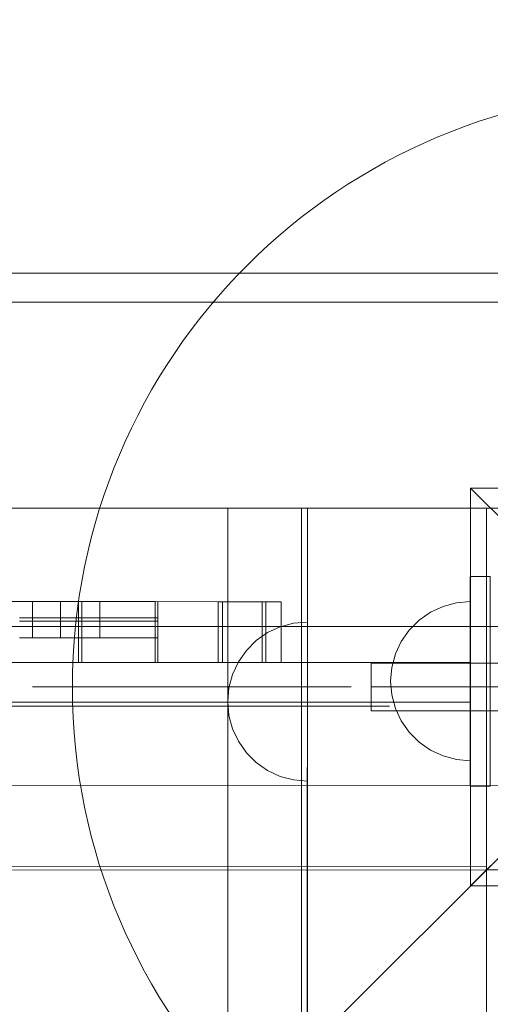
# Model space of a CAD drawing. Units: millimetres. Extents: x -4725 to 4261, y 10776 to 17197.
# Drawn here: x 989 to 1108, y 15115 to 15363 of the extents above; entities that cross this region are included whole.
import ezdxf

# ---------------------------------------------------------------- set-up
doc = ezdxf.new("R2010")
doc.units = ezdxf.units.MM
doc.header["$MEASUREMENT"] = 0
doc.linetypes.add('Krawędzie ukryte', pattern=[170, 120, -50])
doc.linetypes.add('Kropki i Kreski', pattern=[360, 180, -90, 0, -90])
doc.layers.add('STREFA', color=7, linetype='Continuous')
doc.layers.add('STREFA_Nr_pióra__7', color=7, linetype='Continuous', lineweight=18)
doc.layers.add('ZESTAW_Nr_pióra__7', color=7, linetype='Continuous', lineweight=18)
doc.styles.add('GENERATED_STYLE_1', font='txt')
doc.dimstyles.new('GENERATED_STYLE__2', dxfattribs={"dimtxt": 150, "dimasz": 91.78744, "dimexe": 0.18, "dimexo": 300, "dimgap": 0.09, "dimtad": 0, "dimdec": 0, "dimlfac": 0.1, "dimzin": 0, "dimdsep": 46, "dimtxsty": 'GENERATED_STYLE_1', "dimblk": 'ARROWHEAD_5', "dimblk1": 'ARROWHEAD_5', "dimblk2": 'ARROWHEAD_5', "dimcen": 0.09, "dimclrd": 7, "dimclre": 7, "dimclrt": 7, "dimazin": 0, "dimtfac": 1, "dimtdec": 4, "dimtmove": 0, "dimatfit": 3, "dimfxl": 0, "dimtolj": 1, "dimtzin": 0, "dimarcsym": 0})

# ---------------------------------------------------------------- blocks, each defined once
blk = doc.blocks.new('*D3')
at = {"layer": 'STREFA', "linetype": 'Continuous', "lineweight": 0, "true_color": 0x000000}
for points in [[(3866.2, 15712.29), (3841.2, 15618.99), (3891.2, 15618.99)], [(3866.2, 12433.02), (3891.2, 12526.32), (3841.2, 12526.32)]]:
    blk.add_hatch(color=18, dxfattribs=at).paths.add_polyline_path(points)
at = {"layer": 'STREFA_Nr_pióra__7', "linetype": 'Continuous'}
for p, q in [((3956.78, 15712.29), (3775.62, 15712.29)), ((3866.2, 15712.29), (3841.2, 15618.99)), ((3866.2, 15712.29), (3891.2, 15618.99)), ((3891.2, 15618.99), (3841.2, 15618.99)), ((3866.2, 14267.43), (3866.2, 15618.99)), ((3866.2, 12526.32), (3866.2, 13877.88)), ((3866.2, 12433.02), (3841.2, 12526.32)), ((3841.2, 12526.32), (3891.2, 12526.32)), ((3866.2, 12433.02), (3891.2, 12526.32)), ((3956.78, 12433.02), (3775.62, 12433.02))]:
    blk.add_line(p, q, dxfattribs=at)
at = {"layer": 'STREFA_Nr_pióra__7', "insert": (3941.2, 13901.91), "char_height": 150, "attachment_point": 7, "rotation": 90, "style": 'GENERATED_STYLE_1'}
blk.add_mtext('\\A1;{\\fArial|b0|i0|c238|p38;328}', dxfattribs=at)
blk = doc.blocks.new('ARROWHEAD_5')
at = {"color": 0, "linetype": 'Continuous', "lineweight": 0}
blk.add_line((0, 0), (-1, 0), dxfattribs=at)
blk.add_solid([(-1, 0.2679), (0, 0), (-1, -0.2679), (-1, 0.2679)], dxfattribs=at)
blk = doc.blocks.new('*D5')
at = {"layer": 'STREFA', "linetype": 'Continuous', "lineweight": 0, "true_color": 0x000000}
for points in [[(4170.88, 17196.78), (4145.88, 17103.48), (4195.88, 17103.48)], [(4170.88, 11496.23), (4195.88, 11589.53), (4145.88, 11589.53)]]:
    blk.add_hatch(color=18, dxfattribs=at).paths.add_polyline_path(points)
at = {"layer": 'STREFA_Nr_pióra__7', "linetype": 'Continuous'}
for p, q in [((4261.46, 17196.78), (-2125.57, 17196.78)), ((4170.88, 17196.78), (4145.88, 17103.48)), ((4170.88, 17196.78), (4195.88, 17103.48)), ((4195.88, 17103.48), (4145.88, 17103.48)), ((4170.88, 14541.28), (4170.88, 17103.48)), ((4170.88, 11589.53), (4170.88, 14151.73)), ((4170.88, 11496.23), (4145.88, 11589.53)), ((4145.88, 11589.53), (4195.88, 11589.53)), ((4170.88, 11496.23), (4195.88, 11589.53)), ((4261.46, 11496.23), (1028.04, 11496.23))]:
    blk.add_line(p, q, dxfattribs=at)
at = {"layer": 'STREFA_Nr_pióra__7', "insert": (4245.88, 14175.76), "char_height": 150, "attachment_point": 7, "rotation": 90, "style": 'GENERATED_STYLE_1'}
blk.add_mtext('\\A1;{\\fArial|b0|i0|c238|p38;570}', dxfattribs=at)

msp = doc.modelspace()

# ---------------------------------------------------------------- linework, layer by layer
at = {"layer": 'ZESTAW_Nr_pióra__7', "linetype": 'Continuous'}
for p, q in [((1390.24, 15298.9), (748.9, 15298.9)), ((1394.85, 15291.58), (753.51, 15291.58)), ((1102.65, 15244.83), (1152.65, 15194.83)), ((1202.65, 15244.83), (1102.65, 15244.83)), ((1102.65, 15244.83), (1102.65, 15144.83)), ((297.57, 15239.81), (1197.62, 15239.81)), ((297.57, 14339.77), (1197.62, 15239.81)), ((388.63, 15239.79), (1106.27, 15239.79)), ((1041.65, 14553.11), (1041.65, 15239.79)), ((1041.65, 15239.79), (1061.65, 15239.79)), ((1060.04, 14339.77), (1060.15, 15239.79)), ((1060.15, 15239.79), (1061.65, 15239.79)), ((1061.65, 15239.79), (1061.54, 14339.77)), ((1061.65, 15239.79), (1061.54, 14339.77)), ((1061.65, 15239.79), (1061.65, 14339.96)), ((1106.65, 15239.78), (1061.65, 15239.79)), ((1106.27, 15239.79), (1106.65, 15239.79)), ((1106.65, 15239.78), (1106.54, 14339.76)), ((1106.65, 15239.79), (1106.64, 15149.72)), ((1102.55, 15169.93), (1102.55, 15222.63)), ((1102.55, 15222.63), (1107.55, 15222.63)), ((1107.55, 15169.93), (1107.55, 15222.63)), ((1004.17, 15216.28), (490.96, 15216.32)), ((992.63, 15216.28), (992.63, 15212.21)), ((999.67, 15216.28), (999.67, 15212.21)), ((1023.4, 15216.28), (1004.17, 15216.28)), ((1004.17, 15216.28), (1004.17, 15201.02)), ((1004.97, 15216.28), (1004.97, 15201.02)), ((1009.53, 15212.21), (1009.53, 15216.28)), ((1039.26, 15216.27), (1023.4, 15216.28)), ((1023.4, 15216.28), (1023.4, 15201.02)), ((1024.09, 15216.28), (1024.09, 15212.21)), ((1050.33, 15216.27), (1039.26, 15216.27)), ((1039.26, 15216.27), (1039.26, 15201.02)), ((1040.32, 15216.27), (1040.32, 15201.02)), ((1055.06, 15216.27), (1050.33, 15216.27)), ((1050.33, 15216.27), (1050.33, 15201.01)), ((1051.19, 15216.27), (1051.19, 15201.01)), ((1055.06, 15216.27), (1055.06, 15201.01)), ((1099.08, 15215.98), (1102.55, 15216.28)), ((1099.08, 15215.98), (1102.55, 15216.28)), ((1102.55, 15215.98), (1102.55, 15216.28)), ((1092.55, 15213.6), (1095.71, 15215.08)), ((1092.55, 15213.6), (1095.71, 15215.08)), ((1095.71, 15215.08), (1099.08, 15215.98)), ((1095.71, 15215.08), (1099.08, 15215.98)), ((1102.55, 15215.07), (1102.55, 15215.98)), ((1102.55, 15213.6), (1102.55, 15215.07)), ((989.35, 15212.21), (989.45, 15212.21)), ((989.45, 15211.36), (989.35, 15211.36)), ((989.45, 15212.21), (989.64, 15212.21)), ((989.64, 15211.36), (989.45, 15211.36)), ((989.64, 15212.21), (989.9, 15212.21)), ((989.9, 15211.36), (989.64, 15211.36)), ((989.9, 15212.21), (990.23, 15212.21)), ((990.23, 15211.36), (989.9, 15211.36)), ((990.23, 15212.21), (990.64, 15212.21)), ((990.64, 15211.36), (990.23, 15211.36)), ((990.64, 15212.21), (991.12, 15212.21)), ((991.12, 15211.36), (990.64, 15211.36)), ((991.12, 15212.21), (991.67, 15212.21)), ((991.67, 15211.36), (991.12, 15211.36)), ((991.67, 15212.21), (992.28, 15212.21)), ((992.28, 15211.36), (991.67, 15211.36)), ((992.28, 15212.21), (992.95, 15212.21)), ((992.95, 15211.36), (992.28, 15211.36)), ((992.63, 15207.21), (992.63, 15212.21)), ((992.95, 15212.21), (993.68, 15212.21)), ((993.68, 15211.36), (992.95, 15211.36)), ((993.68, 15212.21), (994.45, 15212.21)), ((994.45, 15211.36), (993.68, 15211.36)), ((994.45, 15212.21), (995.26, 15212.21)), ((995.26, 15211.36), (994.45, 15211.36)), ((995.26, 15212.21), (996.11, 15212.21)), ((996.11, 15211.36), (995.26, 15211.36)), ((996.11, 15212.21), (996.99, 15212.21)), ((996.99, 15211.36), (996.11, 15211.36)), ((996.99, 15212.21), (997.89, 15212.21)), ((997.89, 15211.36), (996.99, 15211.36)), ((997.89, 15212.21), (998.8, 15212.21)), ((998.8, 15211.36), (997.89, 15211.36)), ((998.8, 15212.21), (999.73, 15212.21)), ((999.73, 15211.36), (998.8, 15211.36)), ((999.67, 15207.21), (999.67, 15212.21)), ((999.73, 15212.21), (1000.66, 15212.21)), ((1000.66, 15211.36), (999.73, 15211.36)), ((1000.66, 15212.21), (1001.58, 15212.21)), ((1001.58, 15211.36), (1000.66, 15211.36)), ((1001.58, 15212.21), (1002.49, 15212.21)), ((1002.49, 15211.36), (1001.58, 15211.36)), ((1002.49, 15212.21), (1003.38, 15212.21)), ((1003.38, 15211.36), (1002.49, 15211.36)), ((1003.38, 15212.21), (1004.24, 15212.21)), ((1004.24, 15211.36), (1003.38, 15211.36)), ((1004.24, 15212.21), (1005.07, 15212.21)), ((1005.07, 15211.36), (1004.24, 15211.36)), ((1005.07, 15212.21), (1005.86, 15212.21)), ((1005.86, 15211.36), (1005.07, 15211.36)), ((1005.86, 15212.21), (1006.61, 15212.21)), ((1006.61, 15211.36), (1005.86, 15211.36)), ((1006.61, 15212.21), (1007.31, 15212.21)), ((1007.31, 15211.36), (1006.61, 15211.36)), ((1007.31, 15212.21), (1007.95, 15212.21)), ((1007.95, 15211.36), (1007.31, 15211.36)), ((1007.95, 15212.21), (1008.56, 15212.21)), ((1008.56, 15211.36), (1007.95, 15211.36)), ((1008.56, 15212.21), (1009.13, 15212.21)), ((1009.13, 15211.36), (1008.56, 15211.36)), ((1009.13, 15212.21), (1011.44, 15212.21)), ((1011.44, 15211.36), (1009.13, 15211.36)), ((1009.53, 15212.21), (1009.53, 15207.21)), ((1011.44, 15212.21), (1013.6, 15212.21)), ((1013.6, 15211.36), (1011.44, 15211.36)), ((1013.6, 15212.21), (1017.16, 15212.21)), ((1017.16, 15211.36), (1013.6, 15211.36)), ((1017.16, 15212.21), (1019.92, 15212.21)), ((1019.92, 15211.36), (1017.16, 15211.36)), ((1019.92, 15212.21), (1022.04, 15212.21)), ((1022.04, 15211.36), (1019.92, 15211.36)), ((1022.04, 15212.21), (1023.43, 15212.21)), ((1023.43, 15211.36), (1022.04, 15211.36)), ((1023.43, 15212.21), (1024.09, 15212.21)), ((1024.09, 15211.36), (1023.43, 15211.36)), ((1024.09, 15207.21), (1024.09, 15212.21)), ((1087.23, 15209.14), (1089.7, 15211.6)), ((1087.23, 15209.14), (1089.7, 15211.6)), ((1089.7, 15211.6), (1092.55, 15213.6)), ((1089.7, 15211.6), (1092.55, 15213.6)), ((1102.55, 15211.6), (1102.55, 15213.6)), ((1102.55, 15209.14), (1102.55, 15211.6)), ((1442.42, 15209.97), (747.54, 15210.04)), ((1051.65, 15208.48), (1054.81, 15209.95)), ((1054.81, 15209.95), (1058.18, 15210.85)), ((1058.18, 15210.85), (1061.65, 15211.16)), ((1061.65, 15210.85), (1061.65, 15211.16)), ((1061.65, 15209.95), (1061.65, 15210.85)), ((1061.65, 15208.48), (1061.65, 15209.95)), ((1085.23, 15206.28), (1087.23, 15209.14)), ((1085.23, 15206.28), (1087.23, 15209.14)), ((1102.55, 15206.28), (1102.55, 15209.14)), ((989.35, 15207.21), (989.45, 15207.21)), ((989.45, 15207.21), (989.64, 15207.21)), ((989.64, 15207.21), (989.9, 15207.21)), ((989.9, 15207.21), (990.23, 15207.21)), ((990.23, 15207.21), (990.64, 15207.21)), ((990.64, 15207.21), (991.12, 15207.21)), ((991.12, 15207.21), (991.67, 15207.21)), ((991.67, 15207.21), (992.28, 15207.21)), ((992.28, 15207.21), (992.95, 15207.21)), ((992.95, 15207.21), (993.68, 15207.21)), ((993.68, 15207.21), (994.45, 15207.21)), ((994.45, 15207.21), (995.26, 15207.21)), ((995.26, 15207.21), (996.11, 15207.21)), ((996.11, 15207.21), (996.99, 15207.21)), ((996.99, 15207.21), (997.89, 15207.21)), ((997.89, 15207.21), (998.8, 15207.21)), ((998.8, 15207.21), (999.73, 15207.21)), ((999.73, 15207.21), (1000.66, 15207.21)), ((1000.66, 15207.21), (1001.58, 15207.21)), ((1001.58, 15207.21), (1002.49, 15207.21)), ((1002.49, 15207.21), (1003.38, 15207.21)), ((1003.38, 15207.21), (1004.24, 15207.21)), ((1004.24, 15207.21), (1005.07, 15207.21)), ((1005.07, 15207.21), (1005.86, 15207.21)), ((1005.86, 15207.21), (1006.61, 15207.21)), ((1006.61, 15207.21), (1007.31, 15207.21)), ((1007.31, 15207.21), (1007.95, 15207.21)), ((1007.95, 15207.21), (1008.56, 15207.21)), ((1008.56, 15207.21), (1009.13, 15207.21)), ((1009.13, 15207.21), (1011.44, 15207.21)), ((1011.44, 15207.21), (1013.6, 15207.21)), ((1013.6, 15207.21), (1017.16, 15207.21)), ((1017.16, 15207.21), (1019.92, 15207.21)), ((1019.92, 15207.21), (1022.04, 15207.21)), ((1022.04, 15207.21), (1023.43, 15207.21)), ((1023.43, 15207.21), (1024.09, 15207.21)), ((1024.1, 15207.21), (1024.1, 15201.02)), ((1046.33, 15204.01), (1048.8, 15206.48)), ((1048.8, 15206.48), (1051.65, 15208.48)), ((1061.65, 15206.48), (1061.65, 15208.48)), ((1061.65, 15204.01), (1061.65, 15206.48)), ((1044.33, 15201.16), (1046.33, 15204.01)), ((1061.65, 15201.16), (1061.65, 15204.01)), ((1083.76, 15203.12), (1085.23, 15206.28)), ((1083.76, 15203.12), (1085.23, 15206.28)), ((1102.55, 15203.12), (1102.55, 15206.28)), ((1082.86, 15199.76), (1083.76, 15203.12)), ((1082.86, 15199.76), (1083.76, 15203.12)), ((1102.55, 15199.75), (1102.55, 15203.12)), ((392.57, 15201.01), (1004.17, 15201.01)), ((392.57, 15201.01), (1004.17, 15201.01)), ((1004.17, 15201.02), (490.96, 15201.06)), ((1023.4, 15201.02), (1004.17, 15201.02)), ((1039.26, 15201.02), (1023.4, 15201.02)), ((1050.33, 15201.01), (1039.26, 15201.02)), ((1042.86, 15198), (1044.33, 15201.16)), ((1055.06, 15201.01), (1050.33, 15201.01)), ((1055.06, 15201.01), (1102.55, 15201.01)), ((1055.06, 15201.01), (1102.55, 15201.01)), ((1061.65, 15198), (1061.65, 15201.16)), ((1077.65, 15188.83), (1077.65, 15200.83)), ((1077.65, 15200.83), (1227.65, 15200.83)), ((1082.55, 15196.28), (1082.86, 15199.76)), ((1082.55, 15196.28), (1082.86, 15199.76)), ((1102.55, 15196.28), (1102.55, 15199.75)), ((1041.96, 15194.63), (1042.86, 15198)), ((1061.65, 15194.63), (1061.65, 15198)), ((1072.65, 15194.83), (992.65, 15194.83)), ((1041.65, 15191.16), (1041.96, 15194.63)), ((1061.65, 15191.16), (1061.65, 15194.63)), ((1082.55, 15196.28), (1082.86, 15192.81)), ((1082.55, 15196.28), (1082.86, 15192.81)), ((1102.55, 15192.81), (1102.55, 15196.28)), ((1152.65, 15194.83), (1102.65, 15144.83)), ((1082.86, 15192.81), (1083.76, 15189.44)), ((1082.86, 15192.81), (1083.76, 15189.44)), ((1102.55, 15189.44), (1102.55, 15192.81)), ((392.57, 15191.01), (1102.55, 15191.01)), ((392.57, 15191.01), (1102.55, 15191.01)), ((1041.65, 15191.16), (1041.96, 15187.68)), ((1061.65, 15187.68), (1061.65, 15191.16)), ((1083.76, 15189.44), (1085.23, 15186.28)), ((1083.76, 15189.44), (1085.23, 15186.28)), ((1102.55, 15186.28), (1102.55, 15189.44)), ((1041.96, 15187.68), (1042.86, 15184.32)), ((1061.65, 15184.32), (1061.65, 15187.68)), ((1227.65, 15188.83), (1077.65, 15188.83)), ((1042.86, 15184.32), (1044.33, 15181.16)), ((1061.65, 15181.16), (1061.65, 15184.32)), ((1085.23, 15186.28), (1087.23, 15183.43)), ((1085.23, 15186.28), (1087.23, 15183.43)), ((1102.55, 15183.43), (1102.55, 15186.28)), ((1087.23, 15183.43), (1089.7, 15180.96)), ((1087.23, 15183.43), (1089.7, 15180.96)), ((1102.55, 15180.96), (1102.55, 15183.43)), ((1044.33, 15181.16), (1046.33, 15178.3)), ((1061.65, 15178.3), (1061.65, 15181.16)), ((1089.7, 15180.96), (1092.55, 15178.96)), ((1089.7, 15180.96), (1092.55, 15178.96)), ((1102.55, 15178.96), (1102.55, 15180.96)), ((1046.33, 15178.3), (1048.8, 15175.84)), ((1061.65, 15175.84), (1061.65, 15178.3)), ((1092.55, 15178.96), (1095.71, 15177.49)), ((1092.55, 15178.96), (1095.71, 15177.49)), ((1095.71, 15177.49), (1099.08, 15176.59)), ((1095.71, 15177.49), (1099.08, 15176.59)), ((1102.55, 15177.49), (1102.55, 15178.96)), ((1102.55, 15176.58), (1102.55, 15177.49)), ((1048.8, 15175.84), (1051.65, 15173.84)), ((1061.65, 15173.84), (1061.65, 15175.84)), ((1099.08, 15176.59), (1102.55, 15176.28)), ((1099.08, 15176.59), (1102.55, 15176.28)), ((1102.55, 15176.28), (1102.55, 15176.58)), ((1051.65, 15173.84), (1054.81, 15172.36)), ((1054.81, 15172.36), (1058.18, 15171.46)), ((1061.65, 15172.36), (1061.65, 15173.84)), ((1061.65, 15171.46), (1061.65, 15172.36)), ((1442.41, 15169.97), (747.53, 15170.04)), ((1058.18, 15171.46), (1061.65, 15171.16)), ((1061.65, 15171.16), (1061.65, 15171.46)), ((1102.55, 15169.93), (1107.55, 15169.93)), ((1106.64, 15149.72), (388.63, 15149.81)), ((396.44, 15148.74), (1106.43, 15148.82)), ((1106.43, 15148.82), (1196.81, 15148.82)), ((1102.65, 15144.83), (1202.65, 15144.83))]:
    msp.add_line(p, q, dxfattribs=at)
at = {"layer": 'ZESTAW_Nr_pióra__7', "linetype": 'Krawędzie ukryte'}
msp.add_line((1227.65, 15194.83), (1077.65, 15194.83), dxfattribs=at)
msp.add_line((1227.65, 15194.83), (1077.65, 15194.83), dxfattribs=at)
at = {"layer": 'ZESTAW_Nr_pióra__7', "linetype": 'Kropki i Kreski'}
for p, q in [((1227.65, 15194.83), (1077.65, 15194.83)), ((1442.41, 15189.97), (747.53, 15190.04))]:
    msp.add_line(p, q, dxfattribs=at)
at = {"layer": 'ZESTAW_Nr_pióra__7', "linetype": 'Continuous'}
msp.add_arc((1152.65, 15194.83), 150, 90, 270, dxfattribs=at)

# ---------------------------------------------------------------- dimensions: what is measured, and where the dimension line sits
at = {"layer": 'STREFA', "linetype": 'Continuous'}
for base, p1, p2, picture, middle in [((4170.88, 17196.78), (728.04, 11496.23), (-2425.57, 17196.78), '*D5', (4170.88, 14346.51)), ((3866.2, 15712.29), (1001.39, 12433.02), (-2351.38, 15712.29), '*D3', (3866.2, 14072.66))]:
    dim = msp.add_linear_dim(base=base, p1=p1, p2=p2, angle=90, dimstyle='GENERATED_STYLE__2', dxfattribs=at)
    dim.commit()
    dim.dimension.update_dxf_attribs({"geometry": picture, "text_midpoint": middle, "dimtype": 160, "text_rotation": 90})

doc.saveas('drawing.dxf')
